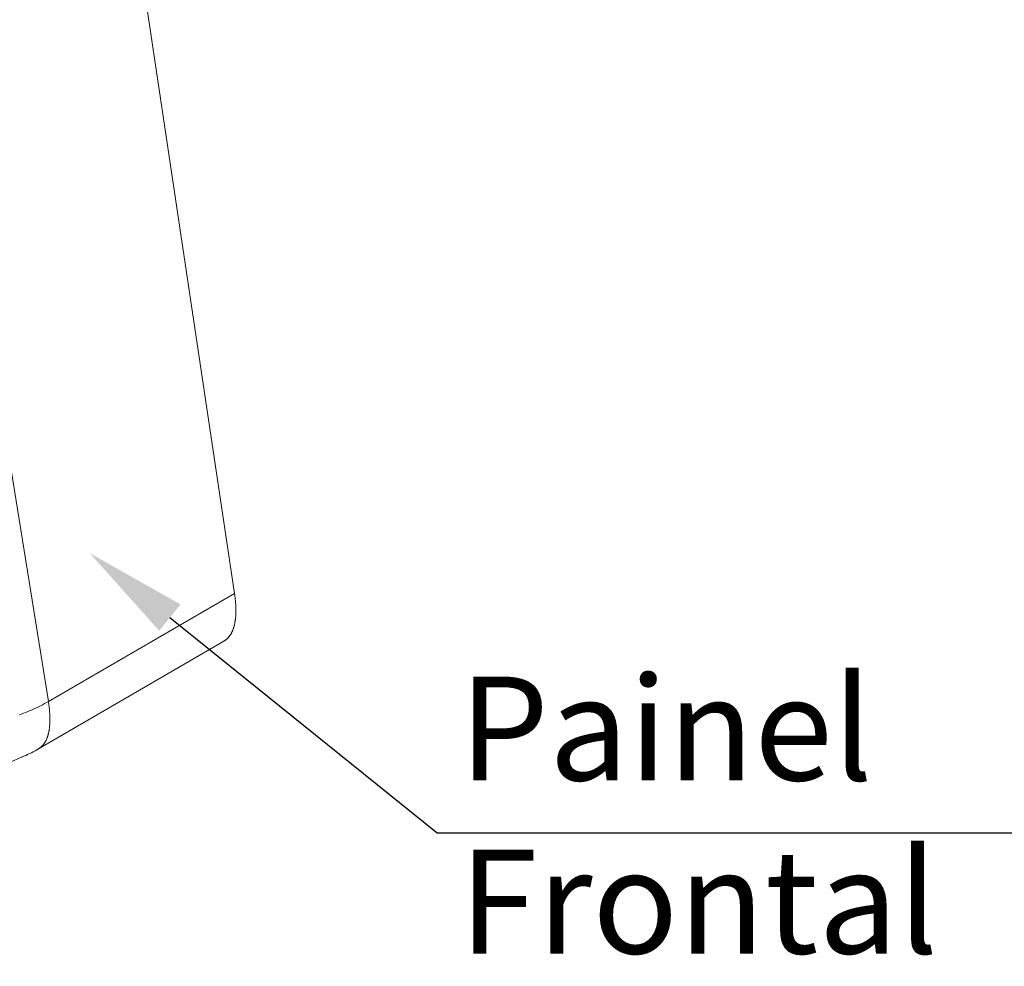
# Model space of a CAD drawing. Units: millimetres. Extents: x 701 to 1153, y 700 to 999.
# Drawn here: x 1052 to 1070, y 905 to 923 of the extents above; entities that cross this region are included whole.
import ezdxf
from ezdxf import colors
from ezdxf.entities.mleader import LeaderData, LeaderLine
from ezdxf.math import Vec2, Vec3

# ---------------------------------------------------------------- set-up
doc = ezdxf.new("R2010")
doc.units = ezdxf.units.MM
doc.styles.get("Standard").update_dxf_attribs({"font": 'Arial.ttf'})

# ---------------------------------------------------------------- blocks, each defined once
blk = doc.blocks.new('SAVQW-C')
at = {"linetype": 'Continuous', "lineweight": 0, "extrusion": (-0.058615, 0.790289, 0.609924)}
for p, q in [((1055.785, 912.418), (1053.784, 925.786)), ((1052.231, 910.359), (1050.072, 923.745)), ((1055.785, 912.418), (1052.231, 910.359)), ((1055.582, 911.509), (1052.045, 909.455)), ((1051.763, 909.312), (1050.825, 908.903))]:
    blk.add_line(p, q, dxfattribs=at)
at = {"linetype": 'Continuous', "lineweight": 0}
for points in [[(1055.582, 911.509), (1055.588, 911.513), (1055.594, 911.517), (1055.6, 911.521), (1055.606, 911.525), (1055.612, 911.529), (1055.618, 911.533), (1055.623, 911.538), (1055.629, 911.543), (1055.635, 911.547), (1055.64, 911.552), (1055.645, 911.557), (1055.651, 911.563), (1055.656, 911.568), (1055.661, 911.573), (1055.666, 911.579), (1055.671, 911.585), (1055.676, 911.591), (1055.681, 911.597), (1055.686, 911.603), (1055.69, 911.609), (1055.695, 911.615), (1055.699, 911.622), (1055.704, 911.628), (1055.708, 911.635), (1055.712, 911.642), (1055.717, 911.649), (1055.721, 911.656), (1055.725, 911.664), (1055.728, 911.671), (1055.732, 911.679), (1055.736, 911.686), (1055.74, 911.694), (1055.743, 911.702), (1055.747, 911.71), (1055.75, 911.718), (1055.753, 911.727), (1055.756, 911.735), (1055.76, 911.744), (1055.763, 911.752), (1055.765, 911.761), (1055.768, 911.77), (1055.771, 911.779), (1055.774, 911.788), (1055.776, 911.798), (1055.779, 911.807), (1055.781, 911.817), (1055.783, 911.826), (1055.786, 911.836), (1055.788, 911.846), (1055.79, 911.856), (1055.792, 911.866), (1055.793, 911.876), (1055.795, 911.887), (1055.797, 911.897), (1055.798, 911.908), (1055.8, 911.919), (1055.801, 911.929), (1055.802, 911.94), (1055.804, 911.951), (1055.805, 911.963), (1055.806, 911.974), (1055.807, 911.985), (1055.807, 911.997), (1055.808, 912.008), (1055.809, 912.02), (1055.809, 912.032), (1055.81, 912.044), (1055.81, 912.056), (1055.81, 912.068), (1055.811, 912.08), (1055.811, 912.092), (1055.811, 912.105), (1055.811, 912.117), (1055.81, 912.13), (1055.81, 912.143), (1055.81, 912.156), (1055.809, 912.169), (1055.809, 912.182), (1055.808, 912.195), (1055.807, 912.208), (1055.806, 912.221), (1055.805, 912.235), (1055.804, 912.248), (1055.803, 912.262), (1055.802, 912.276), (1055.801, 912.289), (1055.799, 912.303), (1055.798, 912.317), (1055.796, 912.331), (1055.794, 912.346), (1055.793, 912.36), (1055.791, 912.374), (1055.789, 912.389), (1055.787, 912.403), (1055.785, 912.418)], [(1051.653, 909.267), (1051.69, 909.281), (1051.727, 909.296), (1051.763, 909.312)], [(1052.231, 910.359), (1052.194, 910.337), (1052.156, 910.317), (1052.118, 910.296), (1052.08, 910.276), (1052.041, 910.257), (1052.002, 910.237), (1051.962, 910.219), (1051.922, 910.2), (1051.882, 910.182), (1051.841, 910.165), (1051.8, 910.148), (1051.759, 910.131), (1051.718, 910.115), (1051.676, 910.1)], [(1052.045, 909.455), (1052.051, 909.458), (1052.057, 909.462), (1052.063, 909.466), (1052.069, 909.47), (1052.075, 909.474), (1052.08, 909.478), (1052.086, 909.483), (1052.091, 909.487), (1052.097, 909.492), (1052.102, 909.497), (1052.107, 909.502), (1052.112, 909.507), (1052.117, 909.512), (1052.122, 909.517), (1052.127, 909.523), (1052.132, 909.528), (1052.137, 909.534), (1052.142, 909.54), (1052.146, 909.546), (1052.151, 909.552), (1052.155, 909.559), (1052.159, 909.565), (1052.163, 909.572), (1052.168, 909.578), (1052.172, 909.585), (1052.176, 909.592), (1052.179, 909.599), (1052.183, 909.607), (1052.187, 909.614), (1052.191, 909.621), (1052.194, 909.629), (1052.198, 909.637), (1052.201, 909.645), (1052.204, 909.653), (1052.207, 909.661), (1052.21, 909.669), (1052.213, 909.677), (1052.216, 909.686), (1052.219, 909.695), (1052.222, 909.703), (1052.224, 909.712), (1052.227, 909.721), (1052.229, 909.73), (1052.232, 909.74), (1052.234, 909.749), (1052.236, 909.758), (1052.238, 909.768), (1052.24, 909.778), (1052.242, 909.788), (1052.244, 909.798), (1052.246, 909.808), (1052.248, 909.818), (1052.249, 909.828), (1052.251, 909.839), (1052.252, 909.849), (1052.253, 909.86), (1052.254, 909.871), (1052.255, 909.882), (1052.256, 909.893), (1052.257, 909.904), (1052.258, 909.915), (1052.259, 909.926), (1052.26, 909.938), (1052.26, 909.949), (1052.261, 909.961), (1052.261, 909.973), (1052.261, 909.985), (1052.261, 909.997), (1052.261, 910.009), (1052.261, 910.021), (1052.261, 910.033), (1052.261, 910.046), (1052.261, 910.058), (1052.26, 910.071), (1052.26, 910.084), (1052.259, 910.097), (1052.259, 910.11), (1052.258, 910.123), (1052.257, 910.136), (1052.256, 910.149), (1052.255, 910.162), (1052.254, 910.176), (1052.253, 910.189), (1052.251, 910.203), (1052.25, 910.217), (1052.249, 910.23), (1052.247, 910.244), (1052.245, 910.258), (1052.244, 910.272), (1052.242, 910.286), (1052.24, 910.301), (1052.238, 910.315), (1052.236, 910.329), (1052.233, 910.344), (1052.231, 910.359)]]:
    blk.add_lwpolyline(points, dxfattribs=at)
blk.add_open_spline([(1052.045, 909.455), (1051.954, 909.401), (1051.86, 909.354), (1051.763, 909.312)], degree=3, dxfattribs=at)
at = {"insert": (1060.07, 910.833), "char_height": 1.98306, "attachment_point": 1}
blk.add_mtext_dynamic_manual_height_columns('\\A1;{\\fVerdana|b0|i0|c0|p34;Painel \\PFrontal}', width=13.86449, gutter_width=0.983, heights=[0], dxfattribs=at)
ml = blk.add_multileader_mtext('Standard')
ml.set_content('', color=256)
ml.set_leader_properties()
ml.build(insert=Vec2(0, 0))
ml.multileader.update_dxf_attribs({"text_right_attachment_type": 6, "dogleg_length": 0.36, "arrow_head_size": 1.966})
ctx = ml.context
ctx.base_point, ctx.char_height, ctx.arrow_head_size, ctx.landing_gap_size, ctx.plane_origin = Vec3(1069.166, 907.85), 5.099, 1.966, 2.55, Vec3(1052.667, 908.721)
ctx.right_attachment = 6
notes = []
notes.append((ctx, [(0, (1, 1, 0), (1059.654, 907.85), (1, 0), 9.513, [(0, [(1053.019, 913.191)], 0, [])])]))
ctx.mtext.insert, ctx.mtext.text_direction, ctx.mtext.rotation, ctx.mtext.flow_direction = Vec3(1071.716, 905.3), Vec3(-1, 0), 3.141593, 5
for ctx, leaders in notes:
    for number, flags, end, landing, length, lines in leaders:
        leader = LeaderData()
        leader.index, (leader.has_last_leader_line, leader.has_dogleg_vector, leader.attachment_direction) = number, flags
        leader.last_leader_point, leader.dogleg_vector, leader.dogleg_length = Vec3(end), Vec3(landing), length
        for number, points, colour, breaks in lines:
            line = LeaderLine()
            line.index, line.vertices, line.color, line.breaks = number, Vec3.list(points), colors.encode_raw_color(colour), breaks
            leader.lines.append(line)
        ctx.leaders.append(leader)

msp = doc.modelspace()

# ---------------------------------------------------------------- block references
at = {"linetype": 'Continuous'}
msp.add_blockref('SAVQW-C', (0, 0), dxfattribs=at)

doc.saveas('drawing.dxf')
